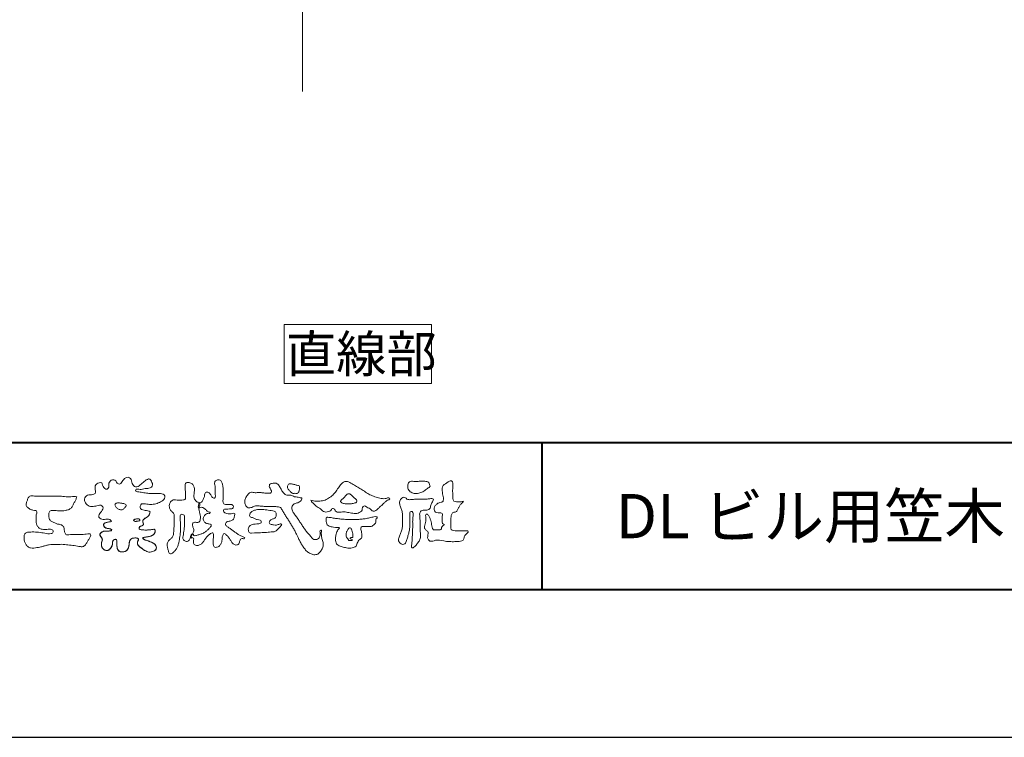
# Model space of a CAD drawing. Units: millimetres. Extents: x 0 to 420, y 0 to 297.
# Drawn here: x 60 to 127, y 0 to 49 of the extents above; entities that cross this region are included whole.
import ezdxf

# ---------------------------------------------------------------- set-up
doc = ezdxf.new("R2010")
doc.units = ezdxf.units.MM
for name, color, linetype, lineweight in [('AM_0', 7, 'Continuous', 18), ('AM_1', 14, 'Continuous', 40), ('AM_2', 40, 'Continuous', 9)]:
    doc.layers.add(name, color=color, linetype=linetype, lineweight=lineweight)
doc.layers.add('AM_VIEWS', color=1, linetype='Continuous', lineweight=25, plot=False)
doc.styles.add('ゴシック', font='msgothic.ttc')

msp = doc.modelspace()

# ---------------------------------------------------------------- linework, layer by layer
at = {"layer": 'AM_0'}
msp.add_lwpolyline([(88, 24), (88, 28), (78, 28), (78, 24)], close=True, dxfattribs=at)
for points in [[(68.9227, 15.2933, 0.0927276), (68.7607, 15.3603, -0.0166029), (68.5869, 15.3892, 0.0028439), (68.4159, 15.4315, -0.1965817), (68.2646, 15.512, -0.1808127), (68.2427, 15.6829, -0.2365724), (68.337, 15.824, -0.1247718), (68.5107, 15.8333, 0.0004612), (68.686, 15.8134, 0.0123113), (68.8615, 15.7979, 0.026894), (69.0378, 15.7961, 0.03998), (69.2123, 15.818, 0.0323092), (69.3817, 15.8657, 0.021334), (69.5449, 15.931, 0.0166096), (69.7032, 16.008, 0.1037076), (69.8401, 16.1164, 0.1371477), (69.9039, 16.2779, 0.1834902), (69.8683, 16.4462, 0.1777256), (69.7141, 16.521, 0.0395586), (69.5386, 16.536, 0.0155925), (69.3624, 16.5311, -0.0114958), (69.1868, 16.5256, -0.0117913), (69.0107, 16.5285, -0.0108806), (68.8352, 16.5393, -0.0103404), (68.66, 16.5576, -0.011057), (68.4856, 16.5833, -0.0104018), (68.3132, 16.6169, 0.0229207), (68.14, 16.6457, -0.0656875), (67.9668, 16.6755, -0.5561488), (67.9698, 16.8209, -0.1923874), (68.1401, 16.8189, 0.0846519), (68.3155, 16.8123, 0.0261869), (68.4889, 16.8465, -0.0374987), (68.6625, 16.8744, 0.0292559), (68.8363, 16.8974, 0.100052), (68.998, 16.9643, 0.2591507), (69.0748, 17.1145, 0.0903152), (69.0391, 17.2855, 0.0691047), (68.9582, 17.4421, 0.2833573), (68.8096, 17.5189, 0.112674), (68.6483, 17.4523, 0.0287249), (68.5071, 17.3465, 0.0057093), (68.3723, 17.2325, -0.0078035), (68.2376, 17.1191, -0.0252374), (68.0964, 17.0146, -0.2120279), (67.9296, 16.9767, -0.1443394), (67.7825, 17.0686, -0.0973566), (67.6948, 17.22, -0.0254455), (67.6459, 17.389, 0.0993856), (67.5765, 17.5502, 0.1907358), (67.4266, 17.6326, 0.1621594), (67.2575, 17.5991, 0.0870833), (67.1221, 17.4883, 0.0465025), (67.0195, 17.3453, -0.0570045), (66.917, 17.2016, -0.3875985), (66.7567, 17.1875, -0.1303114), (66.635, 17.3121, 0.1807969), (66.5281, 17.4463, 0.1569493), (66.3557, 17.4576, 0.1365777), (66.2015, 17.3767, 0.1627611), (66.1178, 17.2251, 0.0378353), (66.1209, 17.0498, -0.1980122), (66.0613, 16.8887, -0.3235329), (65.9052, 16.8361, -0.0993802), (65.7687, 16.9458, -0.1070615), (65.686, 17.0996, 0.1198386), (65.6325, 17.2629, 0.1185902), (65.4587, 17.2578, 0.0935194), (65.2959, 17.1923, 0.1762009), (65.1905, 17.0557, 0.0945022), (65.1745, 16.8816, 0.0366143), (65.2021, 16.7079, -0.2761882), (65.1733, 16.5429, -0.1380361), (65.0201, 16.4601, -0.0684551), (64.8448, 16.4472, 0.1054655), (64.6715, 16.4249, 0.1310644), (64.5354, 16.3165, 0.1359524), (64.4701, 16.1551, 0.1057843), (64.4888, 15.9812, 0.0867616), (64.5701, 15.8258, 0.1061755), (64.7031, 15.7109, 0.0914586), (64.8694, 15.6587, 0.0566247), (65.045, 15.6569, 0.0336306), (65.2185, 15.6861, -0.0028118), (65.3897, 15.7288, -0.1003297), (65.5646, 15.7392, -0.2180484), (65.7039, 15.6397, -0.2677035), (65.6992, 15.4715, -0.0465048), (65.6042, 15.3234, 0.021089), (65.5014, 15.1808, 0.1011516), (65.4343, 15.0189, 0.2337491), (65.4913, 14.8586, 0.1723098), (65.6464, 14.7837, 0.050172), (65.822, 14.7807, -0.0138794), (65.9977, 14.7899, -0.0981624), (66.1709, 14.7643, -0.1663914), (66.2923, 14.6412)], [(72.2416, 15.9172, 0.0374744), (72.1961, 15.7035, 0.4016352), (72.2403, 15.5317, -0.2934565), (72.4392, 15.5945, -0.1208741), (72.6317, 15.4947, -0.0383724), (72.7789, 15.3337, 0.1480903), (72.9826, 15.2651, -0.9200716), (72.884, 15.1999, 0.0808884), (72.6819, 15.1183, 0.137603), (72.5481, 14.9495, 0.1765138), (72.5287, 14.7359, 0.1604513), (72.6518, 14.5601, 0.1292969), (72.8519, 14.478, -0.1006919), (73.0615, 14.4295, -0.2391159), (72.9837, 14.2387, -0.0302936), (72.8332, 14.0802, -0.0321869), (72.6659, 13.939, -0.0518147), (72.4777, 13.8292, -0.0311864), (72.2733, 13.7543, -0.0061104), (72.0635, 13.6931, -0.2069054), (71.852, 13.6945, 0.9287262), (71.7353, 13.7693, 0.0672894), (71.631, 13.5776, 0.7694842), (71.7653, 13.5564, -0.5129802), (71.8596, 13.3941, 0.0919238), (71.8537, 13.1766, 0.2404389), (72.0038, 13.0284, 0.1488064), (72.2195, 13.0269, 0.1211931), (72.4087, 13.133, 0.0550684), (72.5492, 13.3002, -0.0017979), (72.6732, 13.4798, -0.0378254), (72.8117, 13.6485, -0.044854), (72.9771, 13.7907, -0.1937548), (73.1728, 13.8693, -0.156134), (73.2085, 13.6598, -0.0348392), (73.2008, 13.4416, 0.0216203), (73.1847, 13.2238, 0.073962), (73.209, 13.0068, 0.3810707), (73.3642, 12.8796, 0.1354915), (73.5691, 12.9493, 0.1291223), (73.7151, 13.1091, 0.0833555), (73.7806, 13.3174, 0.007099), (73.8043, 13.5346, -0.0884262), (73.8651, 13.7436, -0.7123671), (74.0359, 13.764, -0.0389382), (74.195, 13.6131, -0.0401075), (74.3265, 13.4393, -0.0109137), (74.4379, 13.2515, 0.1171086), (74.5841, 13.0916, 0.1872021), (74.7921, 13.0432, 0.2938335), (74.9519, 13.1745, -0.0216753), (75.0313, 13.3783, -0.4033307), (75.2046, 13.477, 0.7263742), (75.3316, 13.5533, -0.0148657), (75.1288, 13.6366, -0.0247145), (74.9339, 13.7369, -0.0233246), (74.75, 13.8558, -0.0107016), (74.5752, 13.9872, 0.0093797), (74.4008, 14.119, 0.0161387), (74.2188, 14.24, -0.0772438), (74.0485, 14.375, -0.3140668), (74.0717, 14.578, -0.1329045), (74.2744, 14.6496, 0.0887224), (74.4807, 14.7198, 0.2363805), (74.6056, 14.8903, -0.0502097), (74.6684, 15.0997, 0.7620382), (74.5276, 15.1685, -0.0445506), (74.3095, 15.1519, -0.0594167), (74.0946, 15.1836, -0.2038603), (73.9152, 15.2981, -0.6585215), (73.9643, 15.4662, -0.0372568), (74.1823, 15.4808, -0.0304178), (74.4012, 15.4906, 0.4723244), (74.556, 15.6073, 0.4268251), (74.4585, 15.7778, 0.0511233), (74.2409, 15.7949, -0.0015143), (74.0222, 15.7903, -0.3276163), (73.8685, 15.9252, -0.0958827), (73.8682, 16.1425, 0.0184411), (73.878, 16.361, 0.008621), (73.876, 16.5798, 0.0094806), (73.8677, 16.7971, 0.0222339), (73.8455, 17.0146, 0.033889), (73.7992, 17.2275, 0.1268823), (73.7049, 17.422, 0.2112911), (73.4958, 17.4569, 0.207726), (73.3158, 17.3436, 0.1718358), (73.2984, 17.1299, -0.040282), (73.3273, 16.9136, -0.0116645), (73.33, 16.6952, 0.0156175), (73.3365, 16.4768, -0.079914), (73.3287, 16.2589, -0.4935874), (73.1456, 16.2703, -0.1217912), (73.022, 16.4491, 0.1756594), (72.8793, 16.6081, 0.284126), (72.6718, 16.5934, 0.2113496), (72.6041, 16.3934, -0.0651806), (72.5363, 16.1863, -0.0284787), (72.435, 15.9929, -0.3601374), (72.2469, 15.916)], [(90.1766, 16.0085, -0.0647802), (90.0534, 15.8634, 0.0622099), (89.9289, 15.7191, 0.0344836), (89.8356, 15.5529, -0.0030299), (89.7527, 15.381, -0.321468), (89.6099, 15.2724, 0.1641973), (89.4319, 15.2156, 0.1304434), (89.3518, 15.0448, 0.0496936), (89.3293, 14.8549, -0.0031333), (89.3247, 14.6641, -0.0010254), (89.3156, 14.4735, 0.0156003), (89.3122, 14.2827, 0.120913), (89.3428, 14.0966, 0.1932108), (89.5098, 14.0153, 0.0233447), (89.7002, 14.0075, 0.0034608), (89.8906, 14.0059, 0.0027132), (90.0806, 14.0068, 0.0012912), (90.2713, 14.0092, -0.0518219), (90.4617, 13.9988, -0.6991579), (90.4394, 13.8599, 0.0159558), (90.304, 13.7255, 0.1288922), (90.2193, 13.5568, -0.0943735), (90.1502, 13.3795, -0.1782105), (89.9817, 13.3001, -0.0183006), (89.792, 13.2788, -0.012547), (89.601, 13.2682, -0.0099522), (89.4102, 13.2662, -0.011504), (89.2195, 13.2723, -0.0135944), (89.0299, 13.2879, -0.0155959), (88.841, 13.3147), (88.6532, 13.3491, 0.0301853), (88.4638, 13.3723, 0.0676959), (88.2736, 13.3587, 0.0017958), (88.0905, 13.3061, -0.1442349), (87.9021, 13.3079, -0.1965497), (87.7714, 13.4401, -0.1495523), (87.7471, 13.6266, 0.0076151), (87.7851, 13.814, 0.2639399), (87.7161, 13.9834, -0.013958), (87.576, 14.1131, -0.2871968), (87.5297, 14.2893, 0.006403), (87.5785, 14.4738, 0.0263773), (87.6132, 14.662, 0.0414916), (87.6235, 14.8517, -0.0125503), (87.6069, 15.0418, -0.6088474), (87.7341, 15.1278, -0.096312), (87.846, 14.9752, -0.0323186), (87.9259, 14.8004, -0.0374447), (87.9796, 14.617, -0.0149022), (88.0124, 14.4294, 0.0153596), (88.046, 14.2416, 0.2197469), (88.1356, 14.081, 0.1244515), (88.323, 14.0689, -0.0381987), (88.5134, 14.0784, 0.3734577), (88.6753, 14.1281, -0.2013353), (88.734, 14.3038, -0.0282233), (88.8877, 14.4171, -0.0109046), (88.7438, 14.5077, -0.0829126), (88.7393, 14.6969, 0.0123242), (88.735, 14.8877, -0.0460661), (88.7454, 15.078, 0.419631), (88.6397, 15.2134, 0.0763181), (88.4502, 15.2296, -0.1835365), (88.2692, 15.2735, -0.1697093), (88.1924, 15.4428, -0.1294853), (88.2133, 15.6304, -0.0877503), (88.328, 15.7818, -0.1132585), (88.4836, 15.89, -0.0252078), (88.6691, 15.9355, 0.2875757), (88.8087, 16.0503, 0.1047475), (88.8175, 16.2389, 0.0228858), (88.7837, 16.4265, -0.0060438), (88.7441, 16.6135, -0.0381555), (88.7205, 16.8034, -0.105344), (88.7484, 16.9911, -0.1373444), (88.8685, 17.1357, -0.0164006), (89.0271, 17.2422, 0.0141402), (89.1814, 17.3562, -0.2240993), (89.361, 17.3979, -0.2404898), (89.4506, 17.239, -0.0568523), (89.4609, 17.0485, -0.0086308), (89.4444, 16.858, 0.0343362), (89.4422, 16.6676, 0.0066483), (89.4556, 16.4776, -0.0164286), (89.465, 16.287, 0.0255411), (89.4667, 16.0961, 0.3285251), (89.6069, 15.9871, 0.044435), (89.7974, 15.9747, 0.0153749), (89.9886, 15.9782, 0.0510059), (90.1763, 16.0073)], [(61.1841, 16.3483, -0.0099592), (61.3976, 16.3591, -0.0091764), (61.6114, 16.3608, 0.0017553), (61.8252, 16.3598, 0.0012302), (62.039, 16.3602, -0.000416), (62.2526, 16.361, -0.0030205), (62.4662, 16.3604, -0.005621), (62.6797, 16.3561, -0.0082015), (62.8931, 16.3459, -0.0093583), (63.1063, 16.3279, 0.0135302), (63.3199, 16.3107, 0.0394094), (63.5333, 16.3166, -0.0668266), (63.7464, 16.3204, -0.124044), (63.9409, 16.302, -0.017983), (63.8635, 16.1059, -0.0501365), (63.7681, 15.9157, 0.0364029), (63.6688, 15.7262, -0.1041289), (63.5517, 15.5494, -0.1029152), (63.3723, 15.4368, -0.0501893), (63.1658, 15.3854, -0.0182493), (62.9533, 15.357, -0.0436299), (62.7406, 15.3583, -0.0056995), (62.5279, 15.381, 0.0498962), (62.3147, 15.3865, 0.1292167), (62.1102, 15.3376, 0.2095889), (62.0477, 15.1402, 0.0189792), (62.048, 14.9262, 0.1417679), (62.1205, 14.7282, 0.107377), (62.294, 14.6063, 0.0164833), (62.4886, 14.517, 0.0443928), (62.691, 14.4517, -0.0820065), (62.8969, 14.4007, -0.0848349), (63.0557, 14.2595, -0.0522266), (63.0867, 14.0491, 0.0561418), (63.1382, 13.8428, 0.3413678), (63.3009, 13.7278, 0.0210914), (63.5139, 13.7451, -0.0144071), (63.7272, 13.7601, -0.0243657), (63.9406, 13.7582, 0.0153287), (64.154, 13.7469, 0.0292606), (64.367, 13.7629, -0.0047186), (64.579, 13.7871, -0.0318859), (64.792, 13.8039, -0.7011983), (64.8584, 13.6512, -0.0184994), (64.7689, 13.4565, -0.0234428), (64.6637, 13.2705, 0.003185), (64.5526, 13.088, -0.1256519), (64.3945, 12.9471, -0.1762352), (64.1862, 12.9289, -0.0016543), (63.9749, 12.9645, 0.0081383), (63.7637, 12.9967, 0.0035089), (63.5525, 13.0238, -0.0018006), (63.3404, 13.0502, 0.0064257), (63.1275, 13.0769, 0.0315525), (62.9141, 13.0874, 0.0056087), (62.7007, 13.0753, -0.0180361), (62.4871, 13.0746, 0.00883), (62.273, 13.0796, 0.0458961), (62.0611, 13.0596, 0.0230053), (61.8535, 13.0096, -0.0028669), (61.6477, 12.9514, -0.0133635), (61.4398, 12.9016, -0.0113577), (61.2304, 12.8625, -0.015379), (61.0185, 12.833, -0.0757197), (60.8052, 12.8404, -0.1139085), (60.6147, 12.9329, -0.0942139), (60.4729, 13.0903, -0.0746319), (60.3902, 13.2871, -0.0611958), (60.3643, 13.4984, -0.0326564), (60.3765, 13.7112, -0.2617045), (60.4967, 13.8767, -0.0989923), (60.7051, 13.9163, -0.0118073), (60.9193, 13.9263, -0.0201432), (61.1323, 13.9221, -0.0149592), (61.3445, 13.9028, -0.0092934), (61.5564, 13.8731, -0.000462), (61.7675, 13.839, 0.0105119), (61.9799, 13.809, 0.0937002), (62.1923, 13.8121, 0.3336978), (62.3401, 13.9445, 0.3258289), (62.2146, 14.0998, 0.142409), (62.0041, 14.113, -0.0298921), (61.7918, 14.0875, -0.0713698), (61.5792, 14.1046, -0.0962982), (61.3871, 14.1943, -0.1243473), (61.2444, 14.3504, -0.0717284), (61.1831, 14.5545, -0.0501081), (61.1701, 14.7683, -0.0070694), (61.1768, 14.9817, -0.0553058), (61.216, 15.1914, 0.4393587), (61.1712, 15.3738, 0.0253549), (60.959, 15.4028, -0.0785361), (60.7605, 15.4802, -0.0524241), (60.5865, 15.6035, -0.2771761), (60.4943, 15.7854, -0.061721), (60.5465, 15.9925, -0.0066305), (60.6216, 16.1925, -0.1838268), (60.757, 16.3522, -0.1337831), (60.9673, 16.3706, -0.0228119), (61.1801, 16.3489)], [(82.0261, 15.8563, -0.1043841), (81.9155, 15.9029, -0.219924), (81.8425, 15.9944, -0.1693842), (81.8953, 16.1017, -0.0503939), (81.9851, 16.1832, 0.0241946), (82.0784, 16.2607, 0.0443924), (82.1576, 16.352, -0.0421815), (82.2359, 16.4436, -0.1064483), (82.3386, 16.507, -0.1968279), (82.4571, 16.5016, -0.0542233), (82.5608, 16.4388, -0.0543698), (82.6498, 16.3563, 0.0051452), (82.7291, 16.2643, 0.0601563), (82.8201, 16.1849, -0.0538181), (82.9154, 16.1098, -0.2605252), (82.9458, 15.9974, -0.2452641), (82.8666, 15.9114, -0.0396672), (82.7522, 15.8737, -0.0214935), (82.6332, 15.849, -0.0178091), (82.5132, 15.8335, -0.0172469), (82.3922, 15.8264, -0.017273), (82.2703, 15.8276, -0.0177448), (82.1487, 15.8374, -0.0186751), (82.0284, 15.8559)], [(68.9227, 15.2933, -0.0538848), (68.8779, 15.1389, -0.0983956), (68.7913, 15.0056, -0.0611627), (68.6609, 14.9131, 0.0376333), (68.5272, 14.8258, 0.1331027), (68.4288, 14.7013, 0.180236), (68.4423, 14.5443, -0.3074526), (68.4364, 14.3942, -0.0909309), (68.2917, 14.3269, 0.2483858), (68.1732, 14.2272, 0.481408), (68.2281, 14.0972, 0.0660326), (68.3852, 14.0663, 0.0230258), (68.5458, 14.0581, 0.0027311), (68.7064, 14.0589, 0.0178057), (68.866, 14.0645, 0.0291446), (69.0249, 14.086, -0.0666837), (69.1844, 14.1043, -0.4574123), (69.2578, 13.9837, -0.1063319), (69.2122, 13.8307, -0.1190196), (69.1035, 13.7151, -0.068728), (68.9582, 13.6465, -0.0340839), (68.8024, 13.6082, -0.0098506), (68.6441, 13.5837, 0.0238829), (68.4869, 13.5541, 1.0960151), (68.4611, 13.4536, 0.1116519), (68.6002, 13.3747), (68.7529, 13.3253, -0.0136289), (68.904, 13.2714, -0.0240428), (69.0503, 13.2063, -0.0382439), (69.1881, 13.124, -0.1016584), (69.2983, 13.009, -0.1413464), (69.3371, 12.8554, -0.1794363), (69.2829, 12.7078, -0.1110631), (69.1496, 12.6215, -0.0464972), (68.9963, 12.5745, -0.0699949), (68.8364, 12.5637, -0.0819012), (68.6819, 12.6031, -0.0406118), (68.5407, 12.679, -0.0170913), (68.4088, 12.7694, -0.0023501), (68.2804, 12.865, -0.0323877), (68.156, 12.9663, -0.108503), (68.065, 13.0965, -0.1547311), (68.0525, 13.254, -0.0385994), (68.1343, 13.3892, 0.3530481), (68.0413, 13.5043, 0.0784117), (67.8821, 13.5191, 0.0536704), (67.724, 13.4951, 0.1557965), (67.5842, 13.423, 0.1228434), (67.5174, 13.2792, 0.0261726), (67.4917, 13.1209, -0.020779), (67.4668, 12.9622, -0.0540336), (67.4191, 12.809, -0.1042944), (67.3268, 12.6785, -0.0998614), (67.1887, 12.5991, -0.0797225), (67.0319, 12.572, -0.0855254), (66.8739, 12.5963, -0.1506183), (66.7428, 12.6865, -0.1096025), (66.6795, 12.8321, -0.0421265), (66.6604, 12.9905, -0.0114953), (66.6575, 13.1503, 0.0158906), (66.6543, 13.3111, 0.4238445), (66.5645, 13.4245, 0.2126255), (66.4183, 13.3703, 0.229111), (66.3694, 13.2239, -0.0711249), (66.353, 13.0648, -0.0658612), (66.293, 12.9165, -0.0520418), (66.1997, 12.7848, -0.1029613), (66.0741, 12.6865, -0.1776575), (65.9176, 12.675, -0.0953068), (65.7732, 12.7436, -0.0944356), (65.6636, 12.8601, -0.1044616), (65.6085, 13.0091, -0.0872024), (65.613, 13.1683, -0.0336114), (65.6617, 13.3212, 0.2303089), (65.6522, 13.4766, 0.0326198), (65.561, 13.6085, -0.1919117), (65.5073, 13.7556, -0.1659706), (65.5949, 13.8869, -0.1083455), (65.7344, 13.9636, -0.0684387), (65.893, 13.9805, 0.0132617), (66.0527, 13.9828, 0.0369772), (66.2119, 14.0021, 0.7468771), (66.286, 14.0896, 0.1298278), (66.139, 14.1497, -0.0544423), (65.9818, 14.1725, -0.0935229), (65.8376, 14.2407, -0.1939052), (65.7583, 14.376, -0.3300054), (65.8172, 14.5149, -0.0688473), (65.9662, 14.5748, -0.0285766), (66.1234, 14.6066, 0.0058877), (66.2819, 14.6313)], [(68.891, 15.1727, -0.0842047), (68.8159, 15.0327, -0.0868304), (68.6934, 14.9325, 0.0167226), (68.5583, 14.8493, 0.0999139), (68.4463, 14.7376, 0.2356956), (68.4296, 14.5848, -0.1118524), (68.4598, 14.43, -0.2083241), (68.3342, 14.3416, 0.1395747), (68.1957, 14.268, 0.3606595), (68.1875, 14.1224, 0.1391936), (68.3359, 14.072, 0.0251013), (68.495, 14.0592, 0.0105387), (68.6543, 14.0585, 0.009394), (68.8126, 14.0613, 0.0275046), (68.9707, 14.0765, -0.0081672), (69.1283, 14.1036, -0.4474966), (69.2548, 14.04, -0.1265308), (69.2362, 13.8835, -0.1230623), (69.1492, 13.7512, -0.0855695), (69.0153, 13.6679, -0.0446482), (68.8635, 13.6206, -0.0195189), (68.7063, 13.5926, 0.0137341), (68.5499, 13.5679, 0.2631524), (68.421, 13.504, 0.1426063), (68.5386, 13.3999, 0.0338991), (68.6885, 13.3462, -0.0087634), (68.8394, 13.2956, -0.0194102), (68.9865, 13.2368, -0.0292241), (69.1278, 13.1636, -0.0672186), (69.2539, 13.0671, -0.1390092), (69.3298, 12.9296, -0.1416254), (69.3218, 12.7726, -0.1759837), (69.2185, 12.6557, -0.0586119), (69.0725, 12.594, -0.0564974), (68.9165, 12.5635, -0.0822057), (68.7586, 12.5768, -0.0605184), (68.6117, 12.6371, -0.0255216), (68.4766, 12.7212, -0.0101086), (68.3486, 12.814, -0.0030583), (68.2214, 12.9098, -0.0649809), (68.1077, 13.0206, -0.1332294), (68.0474, 13.1663, -0.2083776), (68.0847, 13.3165, 0.472806), (68.1152, 13.454, 0.2167883), (67.9748, 13.5169, 0.055424), (67.8157, 13.5133, 0.0531278), (67.6615, 13.4755, 0.1979935), (67.5487, 13.3696, 0.0722852), (67.5052, 13.2175, 0.0053075), (67.4836, 13.0596, -0.0316343), (67.4526, 12.9033, -0.0708722), (67.3914, 12.7568, -0.1142806), (67.2814, 12.6438, -0.0888299), (67.1348, 12.5839, -0.0785024), (66.9767, 12.5743, -0.0974535), (66.8244, 12.6178, -0.1555869), (66.7154, 12.7297, -0.0823013), (66.6705, 12.8814, -0.0299531), (66.6586, 13.0397, -0.005191), (66.6574, 13.1987, 0.0589596), (66.6459, 13.3578, 0.4343641), (66.5186, 13.4221, 0.2144672), (66.3905, 13.3346, 0.1237164), (66.3692, 13.1787, -0.0737315), (66.3408, 13.0233, -0.0604717), (66.2717, 12.8809, -0.0564032), (66.1727, 12.7566, -0.1264743), (66.0383, 12.6736, -0.1531756), (65.8822, 12.6857, -0.0915447), (65.7455, 12.7656, -0.0964931), (65.6466, 12.89, -0.1011161), (65.6048, 13.0425, -0.0835192), (65.6205, 13.2, 0.0075824), (65.6699, 13.3514, 0.2222333), (65.6374, 13.5023, 0.0038173), (65.5449, 13.6321, -0.2539109), (65.5143, 13.7815, -0.1336985), (65.6146, 13.9027, -0.1123571), (65.7575, 13.9693, -0.0523485), (65.9156, 13.9805, 0.0185776), (66.0742, 13.9841, 0.0415688), (66.2318, 14.0067, 1.0668898), (66.2703, 14.101, 0.1283942), (66.1207, 14.1516, -0.0660221), (65.9643, 14.1776, -0.101372), (65.8248, 14.2514, -0.190593), (65.7565, 14.3918, -0.3275453), (65.8289, 14.5222, -0.0597114), (65.9784, 14.5781, -0.0258626), (66.1353, 14.6084, 0.0071326), (66.2925, 14.6331)], [(68.891, 15.1727, -0.0826494), (68.8172, 15.0344, -0.0878108), (68.6971, 14.9348, 0.0134573), (68.5638, 14.8531, 0.0934624), (68.451, 14.745, 0.2354319), (68.4268, 14.5953, -0.0709789), (68.4623, 14.4428, -0.2631946), (68.3473, 14.3463, 0.0999388), (68.2065, 14.28, 0.3105375), (68.1756, 14.1368, 0.188684), (68.3143, 14.0752, 0.0258866), (68.4709, 14.0601, 0.0141152), (68.6283, 14.0583, 0.0047867), (68.7845, 14.0602, 0.0253945), (68.9406, 14.0722, 0.012484), (69.0956, 14.0991, -0.2636085), (69.2416, 14.0735, -0.181464), (69.2476, 13.9213, -0.1147338), (69.1783, 13.7817, -0.0994787), (69.0548, 13.6864, -0.0533613), (68.9079, 13.6315, -0.0257724), (68.7541, 13.5999, 0.000664), (68.5995, 13.5768, 0.0356858), (68.4461, 13.5419, 0.5512216), (68.4921, 13.428, 0.0843864), (68.6351, 13.3633, -0.0044812), (68.7843, 13.3148, -0.0154078), (68.9315, 13.2604, -0.0250934), (69.073, 13.1945, -0.0436489), (69.2062, 13.1103, -0.1102512), (69.3077, 12.9917, -0.1358911), (69.3362, 12.839, -0.183816), (69.2737, 12.6981, -0.0996468), (69.1402, 12.6177, -0.0460559), (68.9898, 12.5733, -0.0692578), (68.8333, 12.564, -0.0799296), (68.6823, 12.6029, -0.0401984), (68.544, 12.6769, -0.0171997), (68.4148, 12.765, -0.0031141), (68.2892, 12.8584, -0.0264567), (68.1665, 12.9563, -0.098524), (68.072, 13.0799, -0.1442021), (68.0482, 13.2334, -0.1682443), (68.1275, 13.366, 0.3939733), (68.0668, 13.4942, 0.1054744), (67.9131, 13.5197, 0.0547591), (67.7577, 13.503, 0.1002373), (67.6119, 13.4483, 0.1566792), (67.5285, 13.3191, 0.0428685), (67.4975, 13.1654, -0.0097037), (67.4758, 13.0098, -0.0409328), (67.4383, 12.8573, -0.085045), (67.3649, 12.719, -0.1099239), (67.2432, 12.622, -0.0821499), (67.0941, 12.5766, -0.0778885), (66.9385, 12.5796, -0.1108276), (66.7938, 12.637, -0.1439357), (66.7013, 12.7605, -0.0666006), (66.6665, 12.9124, -0.0236909), (66.658, 13.0689, -0.0018475), (66.6572, 13.2259, 0.1028065), (66.6367, 13.3809, 0.3540999), (66.4968, 13.4167, 0.2197215), (66.3819, 13.3169, 0.0719784), (66.3683, 13.1613, -0.0722942), (66.3355, 13.0083, -0.0580436), (66.2642, 12.8693, -0.0584283), (66.1642, 12.7485, -0.1317881), (66.0293, 12.6714, -0.1449581), (65.8755, 12.6881, -0.0900694), (65.7417, 12.7688, -0.0954564), (65.6453, 12.8924, -0.0995396), (65.6047, 13.043, -0.0823918), (65.62, 13.1984, 0.0034714), (65.669, 13.3476, 0.2241371), (65.6406, 13.4972, 0.0105613), (65.5495, 13.6251, -0.2302051), (65.511, 13.7716, -0.1431947), (65.6046, 13.8949, -0.1080888), (65.7428, 13.9658, -0.0623426), (65.8982, 13.9805, 0.0139549), (66.0545, 13.9829, 0.0360784), (66.2102, 14.0017, 0.6668026), (66.2901, 14.0861, 0.1280883), (66.1478, 14.1486, -0.0439384), (65.9928, 14.1695, -0.0865647), (65.8496, 14.2319, -0.1904835), (65.762, 14.3576, -0.3001512), (65.7989, 14.5013, -0.0914187), (65.9398, 14.5672, -0.0336093), (66.0931, 14.6017)], [(82.6628, 13.5482, 0.0288049), (82.6738, 13.6362, 0.0335944), (82.6738, 13.7249, 0.0275896), (82.6624, 13.8128, 0.0137458), (82.6438, 13.8995, 0.0147541), (82.6207, 13.9848, 0.0183479), (82.5919, 14.0684, 0.0311625), (82.5557, 14.1493, 0.1938268), (82.4895, 14.2051, 0.2977344), (82.4064, 14.1901, 0.0510665), (82.3539, 14.1194, 0.0087374), (82.3057, 14.0449, 0.0273526), (82.2628, 13.9669, 0.0392222), (82.2314, 13.8848, 0.0385541), (82.2131, 13.7981, 0.0370056), (82.208, 13.71, 0.0508166), (82.2174, 13.6219, 0.1029319), (82.2521, 13.5408, 0.0537651), (82.3165, 13.4808, -0.1643237), (82.3596, 13.4042, 0.4375734), (82.4207, 13.354, -0.0486243), (82.5092, 13.3527, 0.142539), (82.5964, 13.3485, 0.5229065), (82.6152, 13.4196, 0.0100243), (82.5315, 13.4486, -0.5083139), (82.499, 13.518, -0.2576096), (82.5728, 13.56, -0.0981276), (82.6604, 13.549)]]:
    msp.add_lwpolyline(points, format="xyb", dxfattribs=at)
for points in [[(71.6317, 13.5119, -0.1079589), (71.5215, 13.3253, -0.315483), (71.3188, 13.2935, -0.1793908), (71.1572, 13.4334, -0.1572532), (71.1519, 13.6485, 0.0024197), (71.186, 13.8642, 0.006186), (71.2164, 14.0805, 0.0104565), (71.2397, 14.2976, 0.0154563), (71.2517, 14.5163, 0.0067725), (71.2519, 14.7344, 0.0180542), (71.2484, 14.9529, 0.3544575), (71.1256, 15.1139, 0.4715278), (70.9549, 15.0276, 0.0763309), (70.9501, 14.8107, -0.0062249), (70.9658, 14.592, -0.0092007), (70.9746, 14.3733, -0.0115165), (70.9744, 14.1549, -0.011395), (70.964, 13.9368, -0.0085184), (70.9448, 13.7198, -0.0101678), (70.9178, 13.5035, -0.0147447), (70.8802, 13.2878, -0.0250083), (70.8259, 13.0764, -0.0379706), (70.7454, 12.873, -0.0519497), (70.6302, 12.688, -0.0535144), (70.4783, 12.5317, -0.1564053), (70.2908, 12.4314, -0.3242507), (70.169, 12.5957, 0.0048689), (70.1106, 12.8061, -0.0555075), (70.0729, 13.0209, -0.1144147), (70.1105, 13.2341, -0.1125842), (70.2449, 13.4037, 0.0345213), (70.4049, 13.5521, 0.1326864), (70.4933, 13.7487, 0.0334061), (70.5157, 13.966, 0.0005562), (70.5287, 14.184, 0.0029126), (70.5402, 14.4021, 0.0054802), (70.5481, 14.6211, 0.0079237), (70.5501, 14.8394, 0.027726), (70.5394, 15.0572, 0.1980346), (70.4575, 15.2534, -0.071314), (70.294, 15.396, -0.1266158), (70.2185, 15.5982, -0.0982679), (70.2358, 15.8145, -0.1116071), (70.3372, 16.006, -0.20526), (70.5261, 16.1033, -0.0389365), (70.7435, 16.0899, 0.0252573), (70.9616, 16.0893, 0.0320259), (71.1794, 16.0998, 0.4173491), (71.3247, 16.2332, 0.0060624), (71.316, 16.4522, 0.0210751), (71.3038, 16.6706, -0.0120156), (71.2823, 16.8876, -0.0614715), (71.2937, 17.1046, -0.2732305), (71.402, 17.2806, -0.1333879), (71.6163, 17.2569, -0.12091), (71.8016, 17.1443, -0.1320796), (71.9006, 16.9526, -0.0732295), (71.9185, 16.7353, -0.0189343), (71.8926, 16.5186, 0.0663698), (71.8871, 16.3012, 0.1066026), (71.959, 16.0963, 0.1528831), (72.1199, 15.9546, -0.3318781), (72.286, 15.8429, -0.0695424), (72.2502, 15.6285, 0.1084958), (72.2326, 15.4128, 0.0347563), (72.2816, 15.2002, -0.0372869), (72.3295, 14.9873, -0.1020638), (72.313, 14.7712, -0.1391017), (72.2129, 14.5806, -0.1424859), (72.0003, 14.5844, 0.2429822), (71.8008, 14.5197, 0.2007967), (71.8031, 14.309, -0.0096778), (71.8772, 14.1034, -0.1807866), (71.8445, 13.8923, -0.0087504), (71.7451, 13.6971, -0.0352597)], [(79.8319, 13.603, 0.1557165), (80.0212, 13.4259, 0.221474), (80.2753, 13.4463, 0.2122262), (80.4321, 13.6477, 0.0751178), (80.4575, 13.9093, -0.8204738), (80.5471, 14.0549, -0.0035283), (80.5246, 13.7997, 0.010212), (80.561, 13.5388, 0.0294754), (80.6311, 13.2845, -0.1106528), (80.6587, 13.0245, -0.0832986), (80.5795, 12.7746, -0.0596605), (80.4365, 12.5539, -0.1379022), (80.2252, 12.4022, -0.1296119), (79.9649, 12.3963, -0.079161), (79.7205, 12.4924, -0.0636512), (79.5131, 12.6544, -0.0372516), (79.3426, 12.8547, -0.0242357), (79.1967, 13.0739, -0.0159454), (79.0689, 13.3043, -0.0077715), (78.9524, 13.5397), (78.8392, 13.7776, 0.0078078), (78.7223, 14.0138, 0.0109725), (78.5955, 14.2455, 0.0074735), (78.4605, 14.4718, 0.0039976), (78.3204, 14.695, 0.0004888), (78.1779, 14.9174, -0.003138), (78.0365, 15.1407, -0.0067609), (77.9001, 15.366, 0.0400126), (77.7607, 15.5874, 0.1030725), (77.5057, 15.6411, 0.0189621), (77.2423, 15.6498, -0.0012658), (76.9786, 15.6488, -0.0113856), (76.7153, 15.6568, -0.0080605), (76.4525, 15.6749, -0.0015265), (76.1903, 15.699, 0.1526987), (75.9344, 15.6527, -0.0853183), (75.6897, 15.5584, -0.2566604), (75.4531, 15.6472, -0.1362689), (75.3437, 15.8837, -0.125605), (75.364, 16.1434, -0.0710813), (75.4847, 16.3765, -0.0845186), (75.6603, 16.5717, -0.253842), (75.9127, 16.6004, 0.0652934), (76.1753, 16.5919, -0.0398152), (76.4377, 16.5912, -0.0042023), (76.6994, 16.5652, 0.0344363), (76.9623, 16.5559, 0.4554254), (77.1596, 16.661, 0.0848244), (77.0515, 16.8998, -0.278959), (77.0229, 17.1479, -0.1379806), (77.2684, 17.2273, -0.1796394), (77.5242, 17.2002, -0.1073618), (77.7014, 17.0079, -0.0163268), (77.828, 16.7769, 0.0615657), (77.9759, 16.5599, 0.1571523), (78.195, 16.4219, 0.0221227), (78.4581, 16.4113, -0.0476225), (78.7021, 16.3189, -0.0798181), (78.9611, 16.2767, 0.0173369), (79.2181, 16.2304, -0.2594313), (79.1144, 16.0048, -0.1186258), (78.8775, 15.8945, 0.1200457), (78.6383, 15.7905, 0.1776308), (78.5284, 15.5572, 0.1517015), (78.5942, 15.3069, 0.030846), (78.7443, 15.089, -0.0085873), (78.8971, 14.8742, -0.004815), (79.0441, 14.6554, -0.0002333), (79.1888, 14.4352, 0.0049742), (79.3357, 14.2161, 0.0104478), (79.4889, 14.0022, 0.0157195), (79.6533, 13.7963, 0.0199995)], [(78.2382, 16.9196, -0.0618342), (78.2403, 17.0256, -0.105266), (78.2746, 17.1249, -0.2023118), (78.3594, 17.183, -0.0722737), (78.4645, 17.1902, -0.0278078), (78.5696, 17.1786, -0.0241368), (78.6735, 17.1559, -0.0157192), (78.7747, 17.125, 0.0264386), (78.8761, 17.0957, -0.0051014), (78.9802, 17.0762, -0.32301), (79.0556, 17.0121, -0.0517338), (79.0553, 16.9065, -0.0303226), (79.0458, 16.8011, -0.0524941), (79.0159, 16.7, -0.0286135), (78.9703, 16.605, -0.2343514), (78.9006, 16.5317, -0.0760689), (78.7958, 16.5431, 0.0872644), (78.6903, 16.5447, -0.0900169), (78.5861, 16.5309, -0.1099298), (78.506, 16.598, 0.0133967), (78.4267, 16.668, -0.0403224), (78.354, 16.7431, -0.0292417), (78.2918, 16.8284, -0.0205411)], [(79.8203, 16.0724, 0.0249009), (79.9937, 16.037, 0.0236595), (80.1701, 16.0185, 0.0227539), (80.3478, 16.0165, 0.0222144), (80.5251, 16.0304, 0.029308), (80.7006, 16.0613, 0.0578575), (80.8664, 16.1229, 0.0263819), (81.0199, 16.2124, 0.0170777), (81.1671, 16.3131, 0.0282229), (81.3039, 16.4262, 0.0266932), (81.4269, 16.5538, 0.021991), (81.5371, 16.6932, 0.0124789), (81.6374, 16.8408, -0.0053129), (81.7354, 16.9898, -0.023442), (81.8414, 17.1322, -0.0412442), (81.9649, 17.2598, -0.134668), (82.1203, 17.3422, -0.0984859), (82.297, 17.3405, -0.0619629), (82.4638, 17.2838, -0.0244189), (82.6196, 17.1988, -0.0021258), (82.7719, 17.107, -0.0017933), (82.9243, 17.0137, -0.0014666), (83.0754, 16.9197, -0.0011219), (83.2256, 16.8252, -0.0007663), (83.3755, 16.7301, -0.0004057), (83.5254, 16.6346, 0.0055041), (83.6764, 16.5397, 0.015891), (83.8314, 16.4514, 0.026514), (83.9926, 16.3769, 0.0205527), (84.1599, 16.3191, 0.0076524), (84.3308, 16.2706, 0.0025751), (84.503, 16.2242, 0.0313973), (84.6774, 16.1895, 0.0590004), (84.854, 16.187, 0.0570748), (85.0264, 16.2299, -0.4327575), (85.1689, 16.1704, -0.112622), (85.0242, 16.0721, 0.0640604), (84.8755, 15.9745, 0.0338995), (84.7534, 15.8453, -0.0346032), (84.6252, 15.7228, 0.0022015), (84.4894, 15.608, 0.0316796), (84.3614, 15.4839, -0.1074291), (84.2258, 15.3705, -0.1277839), (84.053, 15.336, -0.1941076), (83.9089, 15.4318, 0.1423826), (83.7682, 15.5376, -0.0737204), (83.6102, 15.6181, 0.1316761), (83.4494, 15.6903, 0.3688523), (83.3229, 15.5885, -0.0048082), (83.2941, 15.4132, -0.233278), (83.1836, 15.2799, -0.0334583), (83.0197, 15.2097, -0.0686187), (82.8451, 15.1802, -0.0409028), (82.6677, 15.1893, -0.0187356), (82.4925, 15.2191, 0.0005575), (82.3177, 15.2556, 0.0239249), (82.1419, 15.2835, 0.0477004), (81.9646, 15.2859, 0.0018076), (81.7869, 15.2654, -0.0799948), (81.6101, 15.2724, -0.2363381), (81.468, 15.3691, 0.4697472), (81.378, 15.4925, 0.4248804), (81.2219, 15.4592, -0.1440127), (81.1064, 15.328, -0.0344066), (80.9345, 15.284, -0.1128854), (80.7578, 15.2833, -0.1135343), (80.6029, 15.3673, -0.0065666), (80.4704, 15.4857, 0.0456963), (80.3242, 15.5884, -0.0328942), (80.1761, 15.6862, -0.0269547), (80.045, 15.8052, 0.0115295), (79.9164, 15.9285, -0.155319)], [(87.0197, 17.3519, -0.0107805), (87.1693, 17.3616, -0.0090517), (87.3197, 17.3653, -0.0076775), (87.4695, 17.364, -0.0136457), (87.6185, 17.3572, -0.0708563), (87.765, 17.3318, -0.1987167), (87.8468, 17.2124, -0.0344767), (87.9012, 17.073, -0.4164273), (87.8477, 16.9485, 0.0473499), (87.7243, 16.8649, -0.0168759), (87.6069, 16.7733, -0.0246018), (87.4821, 16.6924, -0.0283061), (87.3494, 16.6251, -0.0328995), (87.209, 16.5743, -0.0377635), (87.0621, 16.5436, -0.044076), (86.9128, 16.5372, -0.0517633), (86.7656, 16.5591, -0.0695077), (86.6284, 16.6152, -0.0767145), (86.5137, 16.7098, -0.0757861), (86.4319, 16.8339, -0.0953179), (86.396, 16.9776, -0.0558034), (86.4079, 17.1257, -0.1092707), (86.4535, 17.2666, -0.1401943), (86.5777, 17.3454, -0.1195495), (86.7245, 17.3609, 0.0298325), (86.8731, 17.348, 0.0161139)], [(87.9035, 16.1813, -0.267395), (88.1449, 16.148, -0.1077978), (88.0399, 15.9105, 0.0922117), (87.9373, 15.6692, -0.2599209), (87.8242, 15.4428, -0.1448448), (87.5682, 15.4015, 0.1448405), (87.3121, 15.3564, 0.2276369), (87.2034, 15.1264, 0.0189663), (87.2224, 14.8633, -0.0157512), (87.2306, 14.5989, -0.0009481), (87.23, 14.3348, 0.01409), (87.2362, 14.0714, 0.0021319), (87.2565, 13.8096, -0.0494832), (87.2522, 13.5466, -0.1220515), (87.1596, 13.3025, -0.0081445), (87.0015, 13.0919, -0.1099164), (86.8188, 12.9056, -0.9440901), (86.6493, 12.9657, -0.0006125), (86.6828, 13.227, 0.0182627), (86.7015, 13.4904, -0.0017938), (86.7106, 13.7529, -0.0002406), (86.7223, 14.0161, 0.0064314), (86.7307, 14.2795, 0.0103773), (86.729, 14.5428, -0.023141), (86.7346, 14.8056, -0.0067851), (86.7628, 15.068, 0.2950598), (86.6926, 15.3038, 0.6693933), (86.538, 15.1602, 0.0101921), (86.5357, 14.8962, 0.0015866), (86.5399, 14.6324, -0.0120937), (86.5389, 14.3689, -0.0278971), (86.5168, 14.1065, -0.0265586), (86.4637, 13.8493, -0.0100351), (86.3921, 13.596, 0.0015238), (86.3165, 13.3436, -0.1660192), (86.1866, 13.1201, -0.2949921), (85.9375, 13.1174, -0.18356), (85.7787, 13.3203, -0.1668157), (85.8079, 13.5774, -0.0069889), (85.9089, 13.8207, 0.0294412), (85.9951, 14.0703, 0.0501735), (86.0405, 14.3296, 0.0275627), (86.0417, 14.5929, -0.0070832), (86.0325, 14.8561, 0.0052552), (86.031, 15.1195, 0.0569271), (85.9977, 15.3802, 0.0250179), (85.9077, 15.6277, -0.0751279), (85.8453, 15.8819, -0.1713972), (85.9077, 16.1327, -0.1815008), (86.1181, 16.2823, -0.2488011), (86.3354, 16.1582, 0.1679309), (86.5903, 16.1193, -0.0149405), (86.8529, 16.1417, -0.01228), (87.1163, 16.1482, -0.0003634), (87.3801, 16.1477, 0.0134271), (87.6429, 16.1541, 0.0259617)], [(66.7471, 15.8977, -0.0105169), (66.845, 15.8906, -0.0073286), (66.943, 15.88, -0.0044799), (67.0397, 15.8672, -0.0194483), (67.1358, 15.8506, -0.0559704), (67.2288, 15.8215, -0.2790442), (67.2862, 15.7493, -0.1933471), (67.2571, 15.6583), (67.1994, 15.5792, -0.0476457), (67.1349, 15.5061, -0.0809701), (67.0534, 15.4529, -0.0986049), (66.959, 15.4318, -0.0571404), (66.862, 15.4413, -0.0576666), (66.7692, 15.4712, -0.0592516), (66.6868, 15.5223, -0.0460119), (66.6163, 15.5901, -0.0445518), (66.5583, 15.6692, -0.0979775), (66.5248, 15.76, -0.2850581), (66.5635, 15.8432, -0.0945293), (66.6517, 15.8836, -0.0584384)], [(76.3107, 15.4444, -0.0243958), (76.5176, 15.4469, -0.0171776), (76.724, 15.4321, -0.0089431), (76.9294, 15.4066, -0.0010949), (77.1344, 15.3769, -0.0089585), (77.3389, 15.3463, -0.3023722), (77.4629, 15.1967, -0.1179442), (77.4658, 14.9912, -0.2749508), (77.3369, 14.8411, 0.0303866), (77.1419, 14.7728, 0.176677), (77.0033, 14.6241, 0.4637922), (77.0891, 14.4625, 0.0742673), (77.2856, 14.3986, 0.0817352), (77.4922, 14.3974, 0.0263341), (77.6913, 14.4515, -0.4550137), (77.846, 14.4349, -0.0398012), (77.7267, 14.2649, -0.0354069), (77.5824, 14.1164, -0.0215658), (77.4283, 13.9786, -0.1497112), (77.2302, 13.9323, 0.0012271), (77.0238, 13.9161, -0.0008086), (76.8173, 13.8997, -0.002947), (76.6101, 13.8849, -0.0052192), (76.4029, 13.8734, -0.0036204), (76.196, 13.8662, 0.0046851), (75.9891, 13.8586), (75.7827, 13.8467, -0.3086721), (75.6129, 13.9425, -0.1530886), (75.5734, 14.1432, -0.1723256), (75.6643, 14.3249, -0.111828), (75.8389, 14.4329, -0.0730923), (76.0414, 14.4653, 0.0214796), (76.2477, 14.4803, 0.1524275), (76.4393, 14.5509, 0.4652262), (76.3885, 14.7241, 0.0793892), (76.1876, 14.7693, -0.1104168), (75.9918, 14.8328, 0.0569941), (75.8036, 14.9171, -0.325487), (75.6639, 15.0508, -0.1708045), (75.7379, 15.2399, -0.1156655), (75.9076, 15.3552, -0.0482775), (76.1039, 15.4219, -0.0626664)], [(67.8439, 14.7778, -0.0309834), (67.9135, 14.796, -0.0065724), (67.9842, 14.8088), (68.0563, 14.822, -0.0844137), (68.1287, 14.8243, -0.2245606), (68.1845, 14.782, -0.0116152), (68.225, 14.7205, -0.4756807), (68.1774, 14.6838, 0.0110156), (68.1059, 14.6693, -0.0062975), (68.0348, 14.6537, -0.0271064), (67.9639, 14.6434, -0.0633146), (67.8903, 14.6454, -0.1382115), (67.8254, 14.6742, -0.1904146), (67.7919, 14.7368, -0.3818864)], [(83.5156, 14.8217, 0.0014593), (83.6629, 14.855, -0.0010612), (83.8103, 14.8885, 0.0005335), (83.9568, 14.9209, 0.0020563), (84.1031, 14.9575, -0.1314038), (84.252, 14.9579, -0.7033847), (84.3091, 14.863, 0.2931171), (84.2255, 14.7466, -0.0582452), (84.2271, 14.5962, -0.1281304), (84.1521, 14.4662, -0.0503456), (84.0365, 14.37, -0.1174124), (83.9032, 14.3016, -0.0381289), (83.7526, 14.2992, 0.0063733), (83.602, 14.2973, -0.0163268), (83.4518, 14.2984, 0.1050915), (83.302, 14.2883, 0.3004104), (83.2147, 14.1752, 0.0744133), (83.2343, 14.0263, -0.0264879), (83.2668, 13.8796, -0.0247496), (83.2749, 13.7293, -0.0185372), (83.2798, 13.5785, -0.3073024), (83.1989, 13.4607, 0.0853822), (83.0817, 13.3661, 0.0642067), (82.9982, 13.2412, 0.0454649), (82.9442, 13.1012, -0.0847885), (82.893, 12.9603, -0.1196733), (82.7615, 12.8903, -0.0276982), (82.6179, 12.8436, -0.0606204), (82.4691, 12.8247, -0.036388), (82.3193, 12.835, -0.0191574), (82.1701, 12.8615, -0.0172007), (82.0236, 12.8986, -0.0118361), (81.881, 12.9442, 0.0031734), (81.7384, 12.9922, -0.128631), (81.6091, 13.0663, -0.094171), (81.5366, 13.1975, -0.0465459), (81.4968, 13.3434, -0.04861), (81.4859, 13.4936, -0.0496081), (81.5043, 13.6423, -0.024003), (81.5451, 13.7867, -0.0006221), (81.5922, 13.9299, -0.065476), (81.655, 14.066, -0.0322559), (81.7549, 14.1778, 0.4907629), (81.6492, 14.2292, -0.024219), (81.4985, 14.2359), (81.349, 14.2551, -0.0285321), (81.1997, 14.2751, -0.0627212), (81.0588, 14.3275, -0.0899408), (80.9362, 14.4152, -0.1398882), (80.8709, 14.5495, -0.0517092), (80.8675, 14.6998, -0.0018067), (80.8558, 14.8506, -0.4683124), (80.9657, 14.9221, -0.0286762), (81.1156, 14.9065, -0.0054132), (81.2649, 14.8836, 0.0026191), (81.4137, 14.8598, 0.0043609), (81.5627, 14.8383, 0.0042787), (81.7122, 14.8194, 0.0043953), (81.8615, 14.8032, 0.0047525), (82.0117, 14.7896, 0.0051332), (82.1621, 14.779, 0.0051706), (82.3127, 14.7715, 0.0052013), (82.464, 14.7671, 0.0051906), (82.6155, 14.7659, 0.0051309), (82.7666, 14.7678, 0.0050498), (82.9172, 14.7728, 0.004948), (83.0676, 14.7807, 0.0048268), (83.2176, 14.7916, 0.0046876), (83.3675, 14.8053, 0.0044799)]]:
    msp.add_lwpolyline(points, format="xyb", close=True, dxfattribs=at)
at = {"layer": 'AM_1'}
for p, q in [((15.5, 20), (404.5, 20)), ((95.5, 20), (95.5, 10))]:
    msp.add_line(p, q, dxfattribs=at)
msp.add_lwpolyline([(15.5, 10), (15.5, 287), (404.5, 287), (404.5, 10)], close=True, dxfattribs=at)
at = {"layer": 'AM_2'}
msp.add_line((79.2503, 43.7989), (79.2503, 65), dxfattribs=at)
at = {"layer": 'AM_VIEWS', "linetype": 'Continuous'}
msp.add_lwpolyline([(0, 0), (420, 0), (420, 297), (0, 297), (0, 0)], dxfattribs=at)

# ---------------------------------------------------------------- texts
at = {"layer": 'AM_0', "style": 'ゴシック'}
for s, height, p in [('直線部', 2.5, (78.1269, 24.75)), ('DL ビル用笠木「ライトコーピング」 防水水切り GK-30', 3, (100.5, 13.5))]:
    msp.add_text(s, height=height, dxfattribs=at).set_placement(p)

doc.saveas('drawing.dxf')
